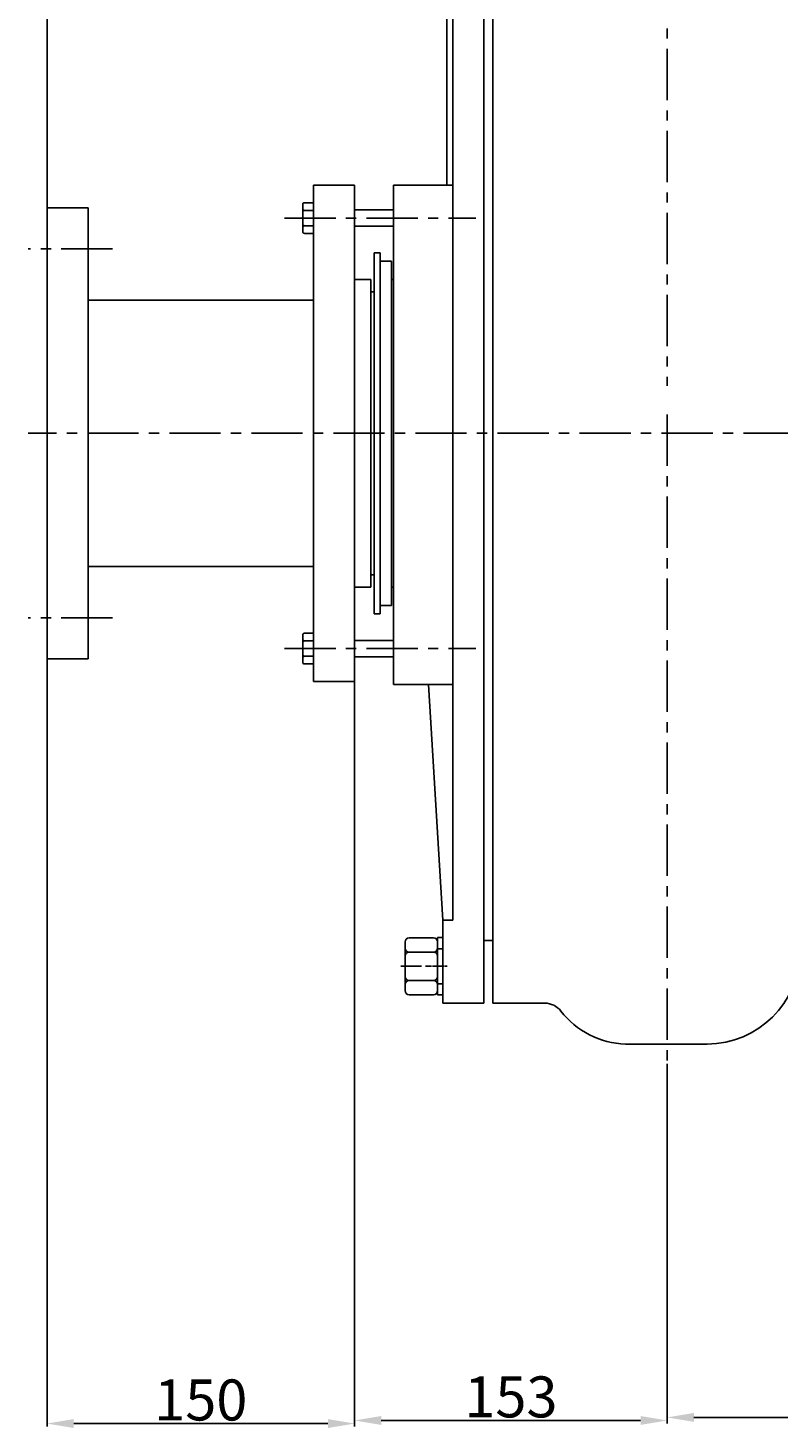
# Model space of a CAD drawing. Extents: x 74620 to 77412, y -8180 to -5880.
# Drawn here: x 74660 to 75027, y -6913 to -6230 of the extents above; entities that cross this region are included whole.
import ezdxf

# ---------------------------------------------------------------- set-up
doc = ezdxf.new("R2010")
doc.units = 0
doc.header["$MEASUREMENT"] = 0
doc.linetypes.add('CENTER', pattern=[2, 1.25, -0.25, 0.25, -0.25])
doc.layers.get('DEFPOINTS').update_dxf_attribs({"linetype": 'CONTINUOUS'})
for name, color, linetype in [('01', 7, 'CONTINUOUS'), ('1', 7, 'CONTINUOUS'), ('2', 1, 'CONTINUOUS'), ('5', 4, 'CENTER')]:
    doc.layers.add(name, color=color, linetype=linetype)
doc.styles.get("Standard").update_dxf_attribs({"font": 'txt.shx', "width": 0.65, "height": 7})
doc.styles.add('样式 3', font='txt.shx', dxfattribs={"width": 0.65, "height": 20})
doc.dimstyles.get("Standard").update_dxf_attribs({"dimtxt": 3.5, "dimasz": 3.5, "dimexe": 1.5, "dimexo": 0, "dimgap": 1.5, "dimtad": 1, "dimdec": 0, "dimzin": 0, "dimdsep": 46, "dimtxsty": 'Standard', "dimcen": 0, "dimclrd": 256, "dimclre": 256, "dimclrt": 256, "dimadec": 0, "dimazin": 0, "dimtfac": 1, "dimtdec": 0, "dimtmove": 2, "dimatfit": 3, "dimfxl": 0, "dimtolj": 1, "dimtzin": 0, "dimarcsym": 0})

# ---------------------------------------------------------------- blocks, each defined once
blk = doc.blocks.new('A$C57C22CCC')
at = {"layer": '1'}
for p, q in [((2.24, 28), (2.24, 14)), ((2.24, 28), (4.74, 28)), ((4.74, 28), (4.74, 14)), ((2.24, 22.5), (4.74, 22.5)), ((2.24, 0), (2.24, 14)), ((4.74, 0), (4.74, 14)), ((2.24, 5.5), (4.74, 5.5)), ((2.24, 0), (4.74, 0))]:
    blk.add_line(p, q, dxfattribs=at)
at = {"layer": '5'}
blk.add_line((0, 14), (8.61, 14), dxfattribs=at)
blk = doc.blocks.new('A$C54425A7C')
at = {"layer": '1'}
for p, q in [((4.42, 27.71), (16.32, 27.71)), ((2.42, 25.71), (2.42, 2)), ((16.32, 20.78), (4.42, 20.78)), ((18.32, 25.71), (18.32, 2)), ((16.32, 6.93), (4.42, 6.93)), ((4.42, 0), (16.32, 0))]:
    blk.add_line(p, q, dxfattribs=at)
for centre, start, end in [((4.42, 25.71), 90, 180), ((16.32, 25.71), 0, 90), ((4.42, 22.78), 180, 270), ((4.42, 18.78), 90, 180), ((16.32, 22.78), 270, 360), ((16.32, 18.78), 360, 90), ((4.42, 8.93), 180, 270), ((4.42, 4.93), 90, 180), ((16.32, 8.93), 270, 360), ((16.32, 4.93), 360, 90), ((4.42, 2), 180, 270), ((16.32, 2), 270, 360)]:
    blk.add_arc(centre, 2, start, end, dxfattribs=at)
at = {"layer": '5', "ltscale": 8}
blk.add_line((20.3, 13.86), (0, 13.86), dxfattribs=at)
blk = doc.blocks.new('*D6')
at = {"layer": '1', "color": 1, "lineweight": -2, "transparency": 16777216}
for p, q in [((74669.77, -6537.46), (74669.77, -6912.04)), ((74819.77, -6548.46), (74819.77, -6912.04)), ((74682.77, -6910.54), (74806.77, -6910.54))]:
    blk.add_line(p, q, dxfattribs=at)
at = {"layer": '1', "color": 1, "transparency": 16777216}
for points in [[(74682.77, -6908.37), (74682.77, -6912.71), (74669.77, -6910.54)], [(74806.77, -6908.37), (74806.77, -6912.71), (74819.77, -6910.54)]]:
    blk.add_solid(points, dxfattribs=at)
at = {"layer": 'DEFPOINTS', "color": 0, "transparency": 16777216}
for p in [(74669.77, -6537.46), (74819.77, -6548.46), (74819.77, -6910.54)]:
    blk.add_point(p, dxfattribs=at)
at = {"layer": '1', "transparency": 16777216, "insert": (74744.77, -6899.04), "char_height": 20, "attachment_point": 5, "style": '样式 3'}
blk.add_mtext('\\A1;150', dxfattribs=at)
blk = doc.blocks.new('*D7')
at = {"layer": '1', "color": 1, "lineweight": -2, "transparency": 16777216}
for p, q in [((74819.77, -6548.46), (74819.77, -6910.54)), ((74972.27, -6735), (74972.27, -6910.54)), ((74832.77, -6909.04), (74959.27, -6909.04))]:
    blk.add_line(p, q, dxfattribs=at)
at = {"layer": '1', "color": 1, "transparency": 16777216}
for points in [[(74832.77, -6906.87), (74832.77, -6911.21), (74819.77, -6909.04)], [(74959.27, -6906.87), (74959.27, -6911.21), (74972.27, -6909.04)]]:
    blk.add_solid(points, dxfattribs=at)
at = {"layer": 'DEFPOINTS', "color": 0, "transparency": 16777216}
for p in [(74819.77, -6548.46), (74972.27, -6735), (74972.27, -6909.04)]:
    blk.add_point(p, dxfattribs=at)
at = {"layer": '1', "transparency": 16777216, "insert": (74896.02, -6897.54), "char_height": 20, "attachment_point": 5, "style": '样式 3'}
blk.add_mtext('\\A1;153', dxfattribs=at)
blk = doc.blocks.new('*D20')
at = {"layer": '1', "color": 1, "lineweight": -2, "transparency": 16777216}
for p, q in [((74972.27, -6735), (74972.27, -6909.04)), ((75354.77, -6809.94), (75354.77, -6909.04)), ((74985.27, -6907.54), (75341.77, -6907.54))]:
    blk.add_line(p, q, dxfattribs=at)
at = {"layer": '1', "color": 1, "transparency": 16777216}
for points in [[(74985.27, -6905.37), (74985.27, -6909.71), (74972.27, -6907.54)], [(75341.77, -6905.37), (75341.77, -6909.71), (75354.77, -6907.54)]]:
    blk.add_solid(points, dxfattribs=at)
at = {"layer": 'DEFPOINTS', "color": 0, "transparency": 16777216}
for p in [(74972.27, -6735), (75354.77, -6809.94), (75354.77, -6907.54)]:
    blk.add_point(p, dxfattribs=at)
at = {"layer": '1', "transparency": 16777216, "insert": (75163.52, -6896.04), "char_height": 20, "attachment_point": 5, "style": '样式 3'}
blk.add_mtext('\\A1;383', dxfattribs=at)
blk = doc.blocks.new('*D21')
at = {"layer": '1', "color": 1, "lineweight": -2, "transparency": 16777216}
for p, q in [((74669.77, -6317.46), (74669.77, -5903.53)), ((74682.77, -5905.03), (76519.77, -5905.03)), ((76532.77, -6317.46), (76532.77, -5903.53))]:
    blk.add_line(p, q, dxfattribs=at)
at = {"layer": '1', "color": 1, "transparency": 16777216}
for points in [[(74682.77, -5902.87), (74682.77, -5907.2), (74669.77, -5905.03)], [(76519.77, -5902.87), (76519.77, -5907.2), (76532.77, -5905.03)]]:
    blk.add_solid(points, dxfattribs=at)
at = {"layer": 'DEFPOINTS', "color": 0, "transparency": 16777216}
for p in [(76532.77, -5905.03), (74669.77, -6317.46), (76532.77, -6317.46)]:
    blk.add_point(p, dxfattribs=at)
at = {"layer": '1', "transparency": 16777216, "insert": (75601.27, -5893.53), "char_height": 20, "attachment_point": 5, "style": '样式 3'}
blk.add_mtext('\\A1;1863', dxfattribs=at)

msp = doc.modelspace()

# ---------------------------------------------------------------- linework, layer by layer
at = {"layer": '01'}
for p, q in [((74799.77, -6306.46), (74799.77, -6427.46)), ((74819.77, -6306.46), (74799.77, -6306.46)), ((74819.77, -6306.46), (74819.77, -6427.46)), ((74689.77, -6317.46), (74669.77, -6317.46)), ((74669.77, -6317.46), (74669.77, -6427.46)), ((74689.77, -6317.46), (74689.77, -6427.46)), ((74799.77, -6362.46), (74689.77, -6362.46)), ((74669.77, -6537.46), (74669.77, -6427.46)), ((74689.77, -6537.46), (74689.77, -6427.46)), ((74799.77, -6548.46), (74799.77, -6427.46)), ((74819.77, -6548.46), (74819.77, -6427.46)), ((74799.77, -6492.46), (74689.77, -6492.46)), ((74689.77, -6537.46), (74669.77, -6537.46)), ((74819.77, -6548.46), (74799.77, -6548.46))]:
    msp.add_line(p, q, dxfattribs=at)
at = {"layer": '1', "ltscale": 50}
for p, q in [((74882.77, -6167.46), (74882.77, -6427.46)), ((74887.27, -6167.46), (74887.27, -6427.46)), ((74864.77, -6181.63), (74864.77, -6306.46)), ((74867.77, -6189.96), (74867.77, -6427.46)), ((74838.77, -6306.46), (74867.77, -6306.46)), ((74838.77, -6427.46), (74838.77, -6306.46)), ((74829.27, -6339.46), (74832.27, -6339.46)), ((74829.27, -6339.46), (74829.27, -6427.46)), ((74832.27, -6339.46), (74832.27, -6427.46)), ((74832.27, -6343.46), (74837.77, -6343.46)), ((74837.77, -6343.46), (74837.77, -6427.46)), ((74819.77, -6352.46), (74827.77, -6352.46)), ((74819.77, -6427.46), (74819.77, -6352.46)), ((74827.77, -6352.46), (74827.77, -6427.46)), ((74837.77, -6352.46), (74838.77, -6352.46)), ((74819.77, -6427.46), (74819.77, -6502.46)), ((74827.77, -6502.46), (74827.77, -6427.46)), ((74829.27, -6515.46), (74829.27, -6427.46)), ((74832.27, -6515.46), (74832.27, -6427.46)), ((74837.77, -6502.46), (74837.77, -6427.46)), ((74838.77, -6427.46), (74838.77, -6549.96)), ((74867.77, -6664.96), (74867.77, -6427.46)), ((74882.77, -6705.46), (74882.77, -6427.46)), ((74887.27, -6705.46), (74887.27, -6427.46)), ((74827.77, -6496.46), (74829.27, -6496.46)), ((74837.77, -6511.46), (74837.77, -6496.46)), ((74819.77, -6502.46), (74827.77, -6502.46)), ((74837.77, -6502.46), (74838.77, -6502.46)), ((74829.27, -6515.46), (74832.27, -6515.46)), ((74832.27, -6511.46), (74837.77, -6511.46)), ((74838.77, -6549.96), (74867.77, -6549.96)), ((74862.77, -6664.96), (74855.77, -6549.96)), ((74862.77, -6664.96), (74867.77, -6664.96)), ((74862.77, -6705.46), (74862.77, -6664.96)), ((74882.77, -6674.96), (74887.27, -6674.96)), ((74862.77, -6705.46), (74882.77, -6705.46)), ((74912.5, -6705.46), (74887.27, -6705.46)), ((74991.77, -6725.39), (74951.9, -6725.39))]:
    msp.add_line(p, q, dxfattribs=at)
at = {"layer": '1'}
for p, q in [((74794.47, -6328.97), (74794.47, -6315.96)), ((74795.47, -6314.96), (74799.77, -6314.96)), ((74799.77, -6329.97), (74799.77, -6314.96)), ((74795.47, -6318.71), (74799.77, -6318.71)), ((74819.77, -6318.46), (74838.77, -6318.46)), ((74795.47, -6326.22), (74799.77, -6326.22)), ((74795.47, -6329.97), (74799.77, -6329.97)), ((74819.77, -6326.46), (74838.77, -6326.46)), ((74794.47, -6525.96), (74794.47, -6538.97)), ((74795.47, -6524.96), (74799.77, -6524.96)), ((74795.47, -6528.71), (74799.77, -6528.71)), ((74799.77, -6524.96), (74799.77, -6539.97)), ((74819.77, -6528.46), (74838.77, -6528.46)), ((74795.47, -6536.22), (74799.77, -6536.22)), ((74795.47, -6539.97), (74799.77, -6539.97)), ((74819.77, -6536.46), (74838.77, -6536.46))]:
    msp.add_line(p, q, dxfattribs=at)
for centre, start, end in [((74795.47, -6315.96), 90, 180), ((74795.47, -6317.71), 180, 270), ((74795.47, -6319.71), 90, 180), ((74795.47, -6325.22), 180, 270), ((74795.47, -6327.22), 90, 180), ((74795.47, -6328.97), 180, 270), ((74795.47, -6525.96), 90, 180), ((74795.47, -6527.71), 180, 270), ((74795.47, -6529.71), 90, 180), ((74795.47, -6535.22), 180, 270), ((74795.47, -6537.22), 90, 180), ((74795.47, -6538.97), 180, 270)]:
    msp.add_arc(centre, 1, start, end, dxfattribs=at)
at = {"layer": '1', "ltscale": 50}
for centre, radius, start, end in [((74991.77, -6680.39), 45, 270, 0), ((74912.5, -6715.46), 10, 37.81973, 90), ((74953.23, -6683.84), 41.57, 217.81973, 268.16521)]:
    msp.add_arc(centre, radius, start, end, dxfattribs=at)
at = {"layer": '2', "ltscale": 20}
msp.add_line((74827.77, -6358.46), (74829.27, -6358.46), dxfattribs=at)
at = {"layer": '5', "ltscale": 20}
for p, q in [((74972.27, -5959.92), (74972.27, -6404.36)), ((74785.59, -6322.46), (74878.97, -6322.46)), ((74701.73, -6337.46), (74660.5, -6337.46)), ((74972.27, -6418.35), (74972.27, -6735)), ((76514.44, -6427.46), (74660.59, -6427.46)), ((74701.73, -6517.46), (74660.5, -6517.46)), ((74785.59, -6532.46), (74878.97, -6532.46))]:
    msp.add_line(p, q, dxfattribs=at)

# ---------------------------------------------------------------- block references
at = {"layer": '2', "rotation": 180}
for name, p in [('A$C54425A7C', (74862.7, -6673.61)), ('A$C57C22CCC', (74865.01, -6673.46)), ('A$C57C22CCC', (74865.01, -6673.46))]:
    msp.add_blockref(name, p, dxfattribs=at)

# ---------------------------------------------------------------- dimensions: what is measured, and where the dimension line sits
at = {"layer": '1'}
for base, p1, p2, picture, middle in [((76532.77, -5905.03), (74669.77, -6317.46), (76532.77, -6317.46), '*D21', (75601.27, -5893.53)), ((74819.77, -6910.54), (74669.77, -6537.46), (74819.77, -6548.46), '*D6', (74744.77, -6899.04)), ((74972.2732078, -6909.04103745), (74819.7732078, -6548.46398113), (74972.2732078, -6735.0005802), '*D7', (74896.0232078, -6897.54103745)), ((75354.7732078, -6907.54103745), (74972.2732078, -6735.0005802), (75354.7732078, -6809.9440639), '*D20', (75163.5232078, -6896.04103745))]:
    dim = msp.add_linear_dim(base=base, p1=p1, p2=p2, dimstyle='Standard', override={"dimasz": 13, "dimtxsty": '样式 3', "dimclrd": 1, "dimclre": 1}, dxfattribs=at)
    dim.commit()
    dim.dimension.update_dxf_attribs({"geometry": picture, "text_midpoint": middle})

doc.saveas('drawing.dxf')
